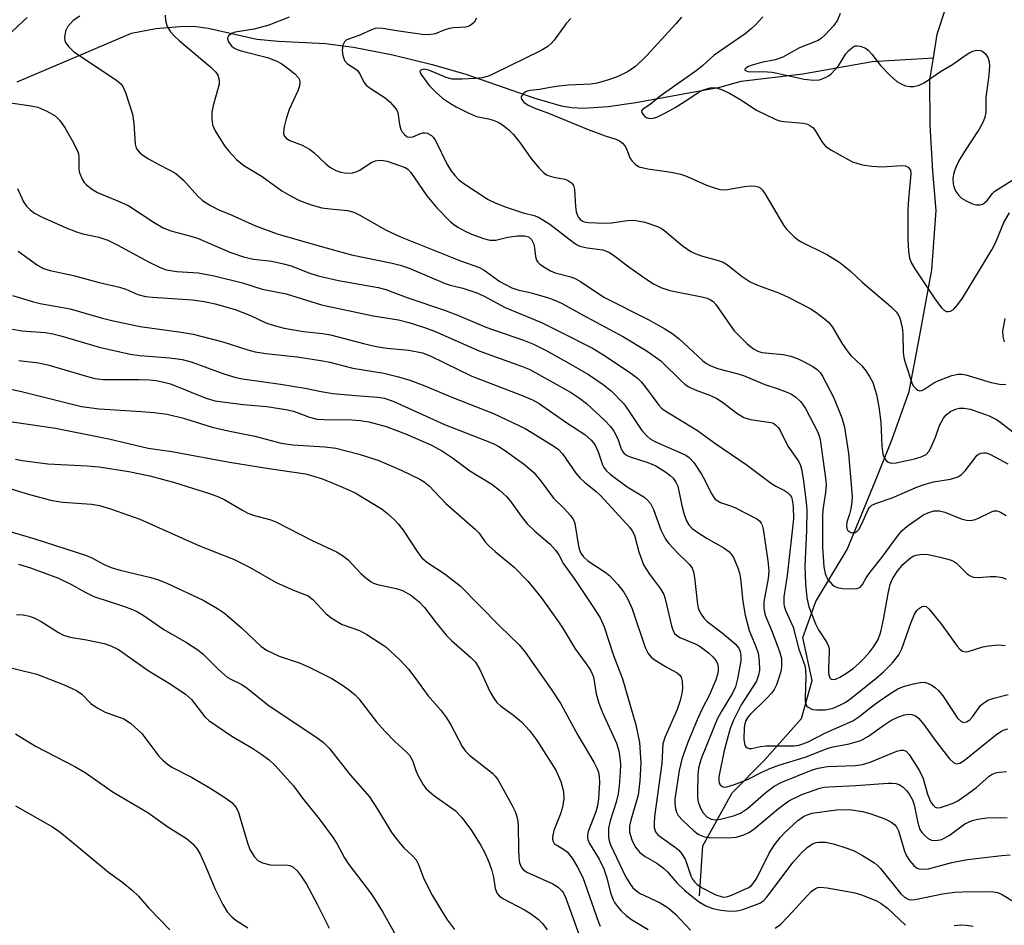
# Model space of a CAD drawing. Units: inches. Extents: x 1159771 to 1165771, y 533460 to 537461.
# Drawn here: x 1160494 to 1160701, y 533570 to 533760 of the extents above; entities that cross this region are included whole.
import ezdxf

# ---------------------------------------------------------------- set-up
doc = ezdxf.new("R2010")
doc.units = ezdxf.units.IN
doc.header["$MEASUREMENT"] = 0
doc.layers.add('HYDRO-Single Line Stream', color=4, linetype='Continuous')
doc.layers.add('Undefined', color=1, linetype='Continuous')

msp = doc.modelspace()

# ---------------------------------------------------------------- linework, layer by layer
at = {"layer": 'HYDRO-Single Line Stream'}
for points in [[(1160685.63, 533752.29), (1160686.44, 533757.31), (1160689.92, 533768)], [(1160493.3, 533747.25), (1160504.97, 533752.21), (1160517.3, 533757.46), (1160522.41, 533758.45), (1160527.48, 533758.91), (1160530.29, 533758.97), (1160533.37, 533758.57), (1160543.62, 533756.22), (1160548.15, 533755.81), (1160558.05, 533755.32), (1160563.88, 533754.55), (1160572.15, 533752.93), (1160580.41, 533750.91), (1160587.49, 533748.89), (1160601.79, 533743.89), (1160607.5, 533742.25), (1160609.76, 533741.91), (1160612.15, 533741.78), (1160617.37, 533742.08), (1160623.19, 533742.94), (1160640.79, 533746.17), (1160645.29, 533747.44), (1160658.21, 533748.96), (1160672.79, 533751.53), (1160685.63, 533752.29)], [(1160636.53, 533576.49), (1160637.21, 533586.96), (1160643.39, 533598.09), (1160650.11, 533604.87), (1160657.96, 533613.69), (1160660.18, 533621.67), (1160658.26, 533630.65), (1160660.96, 533638.21), (1160667.56, 533649.15), (1160673.38, 533663.41), (1160676.96, 533672.29), (1160680.58, 533682.32), (1160682.68, 533693.32), (1160685.28, 533707.84), (1160686.23, 533720.26), (1160685.51, 533728.5), (1160684.92, 533738.21), (1160684.9, 533747.73), (1160685.63, 533752.29)]]:
    msp.add_lwpolyline(points, dxfattribs=at)
at = {"layer": 'Undefined'}
for points, elevation in [([(1160495.39, 533760.76), (1160494.53, 533760.02), (1160490.85, 533756.53)], 320), ([(1160506.43, 533761.09), (1160505.09, 533760.18), (1160503.97, 533758.92), (1160503.45, 533757.94), (1160503.24, 533756.56), (1160503.29, 533756.02), (1160503.46, 533755.51), (1160504.13, 533754.59), (1160505.22, 533753.59), (1160514.15, 533747.64), (1160515.06, 533746.89), (1160515.5, 533746.33), (1160516.07, 533745.07), (1160517.49, 533740.52), (1160517.78, 533738.51), (1160518.08, 533734.17), (1160518.21, 533733.63), (1160518.42, 533733.18), (1160519.02, 533732.38), (1160519.65, 533731.86), (1160520.88, 533731.1), (1160522.92, 533729.97), (1160525.38, 533728.76), (1160526.64, 533728.02), (1160528.29, 533726.57), (1160531.18, 533723.39), (1160532.2, 533722.39), (1160533.87, 533721.3), (1160535.63, 533720.4), (1160538.22, 533719.35), (1160543.35, 533717.08), (1160547.88, 533715.39), (1160556.94, 533712.76), (1160563.51, 533711), (1160572.03, 533709.22), (1160573.72, 533708.8), (1160575.56, 533708.15), (1160583.12, 533704.97), (1160584.19, 533704.63), (1160586.83, 533703.98), (1160589.76, 533702.98), (1160591.31, 533702.32), (1160595.72, 533699.95), (1160603.36, 533696.78), (1160607.6, 533694.7), (1160614.07, 533691.37), (1160616.56, 533689.86), (1160622.12, 533686.13), (1160623.5, 533685.1), (1160624.31, 533684.3), (1160625.21, 533683.2), (1160628.02, 533679.41), (1160628.56, 533678.82), (1160629.11, 533678.35), (1160636.1, 533674.13), (1160639.99, 533671.29), (1160646.33, 533666.96), (1160651.64, 533663.02), (1160652.56, 533662.44), (1160654.38, 533661.52), (1160655.03, 533661.11), (1160655.57, 533660.57), (1160655.84, 533660.1), (1160656.02, 533659.58), (1160656.21, 533658.18), (1160656.28, 533655.61), (1160654.94, 533643.71), (1160654.21, 533639.19), (1160654.23, 533637.78), (1160654.32, 533637.23), (1160654.58, 533636.43), (1160656.17, 533632.81), (1160657.36, 533628.2), (1160658.65, 533624.78), (1160658.82, 533623.86), (1160658.89, 533622.41), (1160658.69, 533618.05), (1160658.72, 533617.22), (1160658.83, 533616.75), (1160659.02, 533616.37), (1160659.34, 533616.04), (1160659.81, 533615.78), (1160660.34, 533615.6), (1160661.19, 533615.47), (1160662.94, 533615.5), (1160664.56, 533615.88), (1160666.12, 533616.52), (1160667.12, 533617.07), (1160668, 533617.68), (1160673.52, 533622.05), (1160675.19, 533623.48), (1160677, 533625.26), (1160678.37, 533627.02), (1160678.99, 533628.32), (1160680.88, 533633.66), (1160681.7, 533635.57), (1160682.16, 533636.32), (1160682.53, 533636.71), (1160683.14, 533637.09), (1160683.57, 533637.23), (1160684.14, 533637.17), (1160684.75, 533636.62), (1160687.37, 533633.32), (1160690.63, 533628.83), (1160691.17, 533628.21), (1160691.74, 533627.81), (1160692.36, 533627.69), (1160692.9, 533627.76), (1160696.03, 533628.71), (1160697.2, 533628.95), (1160699.29, 533629.12), (1160700.71, 533629.01)], 318), ([(1160524.39, 533761.28), (1160524.41, 533760.15), (1160524.8, 533758.92), (1160525.48, 533757.8), (1160526.28, 533756.91), (1160527.39, 533755.89), (1160533.98, 533750.33), (1160534.98, 533749.33), (1160535.43, 533748.65), (1160535.72, 533747.6), (1160535.68, 533746.77), (1160534.42, 533742.3), (1160534.14, 533740.9), (1160534.15, 533739.43), (1160534.32, 533738.27), (1160534.87, 533736.99), (1160536.84, 533733.86), (1160537.73, 533732.71), (1160539.34, 533730.98), (1160540.85, 533729.74), (1160544.73, 533727.38), (1160548.84, 533724.41), (1160550.79, 533723.26), (1160552.55, 533722.35), (1160555.01, 533721.48), (1160557.25, 533720.84), (1160558.98, 533720.61), (1160562.67, 533720.31), (1160563.96, 533719.95), (1160565.39, 533719.23), (1160570.63, 533716.21), (1160573.76, 533714.72), (1160586.38, 533709.74), (1160590.38, 533708.34), (1160591.33, 533707.79), (1160594.64, 533705.38), (1160597.11, 533704.08), (1160598.39, 533703.63), (1160601.23, 533702.98), (1160604.87, 533701.94), (1160605.97, 533701.55), (1160607.58, 533700.81), (1160611.95, 533698.37), (1160620.56, 533693.77), (1160625.34, 533690.87), (1160627.26, 533689.59), (1160628.4, 533688.72), (1160632.81, 533684.42), (1160633.48, 533683.84), (1160634.17, 533683.38), (1160635.62, 533682.67), (1160638.85, 533681.46), (1160640.16, 533680.83), (1160641.38, 533680.05), (1160644.34, 533677.72), (1160645.84, 533676.82), (1160647.25, 533676.44), (1160651.54, 533675.79), (1160652.04, 533675.62), (1160652.59, 533675.26), (1160653.05, 533674.74), (1160653.44, 533674.13), (1160655.11, 533670.84), (1160657.31, 533667.67), (1160657.75, 533666.78), (1160658.04, 533665.74), (1160658.4, 533663.48), (1160658.94, 533659.09), (1160659.08, 533657.42), (1160659.02, 533653.14), (1160658.67, 533645.64), (1160658.8, 533641.95), (1160659.05, 533638.98), (1160659.5, 533637.09), (1160660.89, 533633.52), (1160661.53, 533632.3), (1160663.24, 533629.63), (1160663.59, 533628.86), (1160663.74, 533628.2), (1160663.77, 533627.62), (1160663.59, 533624.32), (1160663.61, 533623.14), (1160663.86, 533622.24), (1160664.15, 533621.94), (1160664.35, 533621.86), (1160665.05, 533621.92), (1160665.96, 533622.32), (1160667.36, 533623.16), (1160668.76, 533624.18), (1160670, 533625.24), (1160671.18, 533626.38), (1160672.3, 533627.64), (1160673.14, 533628.77), (1160674.01, 533630.23), (1160674.61, 533631.89), (1160675.26, 533634.8), (1160676.13, 533639.89), (1160676.59, 533641.81), (1160676.98, 533642.86), (1160678, 533644.56), (1160679.2, 533646), (1160680.84, 533647.39), (1160681.52, 533647.79), (1160682.02, 533647.98), (1160683.13, 533648.13), (1160684.54, 533648.08), (1160687.32, 533647.49), (1160689.13, 533647), (1160689.85, 533646.68), (1160690.5, 533646.26), (1160692.73, 533644.06), (1160693.37, 533643.64), (1160694.06, 533643.35), (1160695.16, 533643.24), (1160697.53, 533643.45), (1160698.71, 533643.46), (1160700.14, 533643.27), (1160700.91, 533642.94)], 316), ([(1160550.43, 533760.86), (1160546.1, 533759.16), (1160543.04, 533758.33), (1160539.08, 533757.69), (1160538.31, 533757.39), (1160537.7, 533756.91), (1160537.48, 533756.51), (1160537.46, 533756.31), (1160537.65, 533755.69), (1160538.22, 533754.89), (1160538.81, 533754.43), (1160539.5, 533754.08), (1160540.35, 533753.78), (1160545.88, 533752.38), (1160547.81, 533751.6), (1160548.85, 533751.05), (1160550.25, 533750.04), (1160551.59, 533748.96), (1160552.33, 533748.15), (1160552.55, 533747.69), (1160552.66, 533747.2), (1160552.58, 533746.43), (1160552.19, 533745.39), (1160550.4, 533741.47), (1160549.78, 533739.51), (1160549.27, 533737.53), (1160549.21, 533736.45), (1160549.38, 533735.98), (1160549.85, 533735.39), (1160550.53, 533734.99), (1160553.16, 533733.97), (1160554.67, 533733.16), (1160555.57, 533732.47), (1160558.08, 533730.1), (1160558.97, 533729.36), (1160560.18, 533728.69), (1160561.22, 533728.33), (1160562.01, 533728.18), (1160562.85, 533728.14), (1160563.68, 533728.19), (1160564.47, 533728.37), (1160565.22, 533728.76), (1160567.59, 533730.38), (1160568.54, 533730.73), (1160569.29, 533730.84), (1160570.12, 533730.8), (1160570.94, 533730.63), (1160574.77, 533729.3), (1160575.28, 533728.97), (1160575.93, 533728.27), (1160579.31, 533723.36), (1160581.39, 533720.85), (1160584.21, 533717.95), (1160584.87, 533717.39), (1160585.83, 533716.77), (1160587.35, 533715.94), (1160588.67, 533715.33), (1160591.18, 533714.4), (1160592.55, 533714.04), (1160593.78, 533714.04), (1160596.28, 533714.65), (1160598.31, 533714.95), (1160599.77, 533714.95), (1160600.67, 533714.73), (1160601.28, 533714.2), (1160601.74, 533713.23), (1160601.91, 533712.38), (1160602.08, 533710.62), (1160602.32, 533709.84), (1160602.63, 533709.41), (1160603.03, 533709.03), (1160604.23, 533708.22), (1160605.26, 533707.64), (1160606.26, 533707.23), (1160609.27, 533706.45), (1160610.33, 533706.06), (1160611.54, 533705.35), (1160616.44, 533702.12), (1160625.77, 533697.4), (1160629.29, 533695.46), (1160630.71, 533694.53), (1160632.29, 533693.34), (1160637.19, 533688.77), (1160637.87, 533688.25), (1160638.79, 533687.72), (1160640.33, 533687.1), (1160644.36, 533686.06), (1160645.75, 533685.62), (1160650.23, 533683.75), (1160652.82, 533682.95), (1160654.76, 533682.23), (1160655.83, 533681.74), (1160656.79, 533681.11), (1160657.84, 533680.13), (1160658.82, 533678.72), (1160661.25, 533674.02), (1160661.67, 533672.96), (1160661.88, 533672.19), (1160662.99, 533664.12), (1160663.12, 533662.71), (1160662.99, 533661.07), (1160662.45, 533657.48), (1160662.36, 533656.1), (1160662.35, 533649.62), (1160662.64, 533645.52), (1160662.9, 533644.11), (1160663.09, 533643.56), (1160663.5, 533642.83), (1160664.39, 533641.77), (1160664.8, 533641.46), (1160665.48, 533641.16), (1160666.54, 533640.98), (1160668.78, 533640.88), (1160669.62, 533640.94), (1160670.28, 533641.23), (1160670.73, 533641.77), (1160671.53, 533643.19), (1160672.35, 533644.38), (1160674.82, 533647.48), (1160678.11, 533651.95), (1160679.02, 533653.08), (1160680.1, 533654.02), (1160682.23, 533655.54), (1160683.44, 533656.33), (1160684.46, 533656.85), (1160685.72, 533657.25), (1160686.94, 533657.27), (1160688.01, 533656.97), (1160691.47, 533655.58), (1160692.55, 533655.31), (1160693.36, 533655.25), (1160694.16, 533655.38), (1160694.95, 533655.67), (1160697.95, 533657.1), (1160698.42, 533657.24), (1160699.02, 533657.24), (1160699.74, 533656.99), (1160700.88, 533656.29)], 314), ([(1160589.75, 533760.64), (1160589.25, 533759.75), (1160588.42, 533759.08), (1160587.94, 533758.86), (1160587.41, 533758.74), (1160584.88, 533758.6), (1160584.09, 533758.48), (1160583.09, 533758.2), (1160581.04, 533757.34), (1160579.71, 533757.14), (1160578.3, 533757.22), (1160573.42, 533757.88), (1160570.05, 533758.49), (1160568.65, 533758.52), (1160567.66, 533758.19), (1160565.21, 533757.04), (1160562.83, 533756.24), (1160562.37, 533755.99), (1160562, 533755.66), (1160561.69, 533754.97), (1160561.55, 533753.88), (1160561.66, 533752.77), (1160562.03, 533751.75), (1160562.67, 533751.04), (1160564.21, 533750.1), (1160564.72, 533749.68), (1160565.31, 533748.83), (1160566.08, 533747.21), (1160566.53, 533746.6), (1160567.4, 533745.92), (1160570.55, 533743.92), (1160571.58, 533742.98), (1160572.53, 533741.96), (1160572.99, 533741.3), (1160573.21, 533740.81), (1160573.59, 533738.31), (1160573.85, 533737.31), (1160574.08, 533736.84), (1160574.59, 533736.22), (1160575.2, 533735.77), (1160575.65, 533735.66), (1160576.38, 533735.76), (1160577.97, 533736.46), (1160578.45, 533736.58), (1160578.93, 533736.59), (1160579.4, 533736.48), (1160580.25, 533736.04), (1160580.66, 533735.65), (1160581.15, 533734.96), (1160583.58, 533729.93), (1160584.39, 533728.59), (1160585.17, 533727.59), (1160585.97, 533726.79), (1160586.87, 533726.08), (1160592.15, 533722.58), (1160593.8, 533721.8), (1160595.98, 533721.01), (1160599.55, 533719.8), (1160601.83, 533719.26), (1160602.76, 533718.87), (1160605.13, 533717.44), (1160610, 533713.66), (1160610.72, 533713.17), (1160611.44, 533712.81), (1160612.95, 533712.43), (1160616.27, 533712), (1160617.52, 533711.55), (1160618.48, 533710.94), (1160621.67, 533708.47), (1160625.24, 533705.94), (1160626.91, 533704.88), (1160628.39, 533704.12), (1160630.29, 533703.47), (1160637, 533702.15), (1160638.11, 533701.86), (1160638.85, 533701.55), (1160639.43, 533701.15), (1160639.99, 533700.54), (1160642.95, 533696.22), (1160643.84, 533695.06), (1160646.53, 533692.31), (1160647.84, 533691.24), (1160648.81, 533690.75), (1160649.63, 533690.51), (1160654.13, 533690.04), (1160655.71, 533689.68), (1160657.22, 533689.14), (1160658.53, 533688.52), (1160660.33, 533687.57), (1160661.22, 533686.94), (1160661.87, 533686.25), (1160662.34, 533685.53), (1160664.63, 533681.11), (1160666.4, 533676.77), (1160666.97, 533674.8), (1160667.83, 533669.32), (1160668.55, 533660.24), (1160668.5, 533659.12), (1160668.28, 533657.71), (1160668.01, 533656.59), (1160667.46, 533654.86), (1160667.38, 533654.07), (1160667.47, 533653.57), (1160667.68, 533653.14), (1160668.27, 533652.74), (1160668.73, 533652.64), (1160669.19, 533652.72), (1160669.6, 533652.97), (1160669.95, 533653.34), (1160670.64, 533654.53), (1160671.93, 533657.57), (1160672.21, 533657.98), (1160672.71, 533658.42), (1160673.72, 533658.88), (1160677.01, 533659.98), (1160682.32, 533662.3), (1160683.67, 533662.81), (1160685.63, 533663.32), (1160689.2, 533663.9), (1160690.77, 533664.41), (1160691.47, 533664.83), (1160692.27, 533665.64), (1160694.82, 533668.95), (1160695.22, 533669.23), (1160695.68, 533669.39), (1160696.18, 533669.45), (1160696.68, 533669.4), (1160697.64, 533669.05), (1160701.25, 533667.14)], 312), ([(1160609.52, 533760.58), (1160608.58, 533759.51), (1160606.04, 533756.03), (1160605.48, 533755.41), (1160604.7, 533754.72), (1160603.29, 533753.84), (1160593.31, 533748.96), (1160592.23, 533748.5), (1160590.89, 533748.13), (1160589.49, 533747.96), (1160586.62, 533747.81), (1160584.63, 533747.83), (1160583.33, 533748.17), (1160579.73, 533749.7), (1160578.68, 533749.91), (1160578.08, 533749.81), (1160577.83, 533749.5), (1160577.88, 533749.17), (1160578.09, 533748.79), (1160579.76, 533746.53), (1160581.26, 533745.04), (1160582.61, 533743.88), (1160584.25, 533742.74), (1160585.48, 533742.01), (1160587.83, 533740.81), (1160589.72, 533740.03), (1160592.24, 533739.51), (1160593.22, 533739.23), (1160594.24, 533738.79), (1160595.21, 533738.25), (1160596.52, 533737.21), (1160597.48, 533736.21), (1160599.01, 533734.26), (1160601.11, 533731.24), (1160602.78, 533729.26), (1160603.77, 533728.25), (1160604.45, 533727.79), (1160605.21, 533727.49), (1160606.29, 533727.21), (1160608.35, 533726.83), (1160609.04, 533726.53), (1160609.64, 533726.1), (1160610.07, 533725.49), (1160610.28, 533724.69), (1160610.48, 533721.15), (1160610.66, 533720.01), (1160610.93, 533719.23), (1160611.19, 533718.77), (1160611.51, 533718.39), (1160611.9, 533718.12), (1160612.33, 533717.91), (1160613.15, 533717.74), (1160616.63, 533717.61), (1160618.06, 533717.72), (1160621.44, 533718.19), (1160622.84, 533718.23), (1160625.03, 533717.83), (1160627.75, 533716.92), (1160628.55, 533716.52), (1160629.29, 533716.02), (1160632.9, 533712.96), (1160634.71, 533711.68), (1160635.79, 533711.18), (1160637.19, 533710.67), (1160640.23, 533709.89), (1160641.49, 533709.42), (1160642.41, 533708.87), (1160645.26, 533706.6), (1160647.18, 533705.32), (1160648.73, 533704.62), (1160653.32, 533702.95), (1160655.15, 533702.12), (1160659.79, 533699.74), (1160660.98, 533698.95), (1160662.8, 533697.58), (1160663.62, 533696.82), (1160664.46, 533695.79), (1160666.38, 533692.46), (1160667.64, 533690.62), (1160668.39, 533689.76), (1160670.56, 533687.74), (1160671.33, 533686.87), (1160672.24, 533685.46), (1160672.89, 533684.21), (1160673.72, 533681.67), (1160674.21, 533679.06), (1160674.58, 533675.83), (1160674.8, 533670.85), (1160675.01, 533669.17), (1160675.29, 533668.42), (1160675.74, 533667.79), (1160676.12, 533667.5), (1160676.78, 533667.28), (1160677.81, 533667.3), (1160681.68, 533668.15), (1160683.08, 533668.59), (1160684.09, 533669.11), (1160684.64, 533669.69), (1160685.17, 533670.64), (1160686.05, 533672.72), (1160686.89, 533675.17), (1160687.75, 533676.73), (1160688.32, 533677.4), (1160689.25, 533678.09), (1160690.29, 533678.58), (1160691.11, 533678.81), (1160692.07, 533678.82), (1160693.36, 533678.56), (1160695.8, 533677.78), (1160697.36, 533677.16), (1160698.86, 533676.41), (1160699.81, 533675.8), (1160704.63, 533672.03)], 310), ([(1160632.73, 533760.85), (1160631.55, 533759.42), (1160625.49, 533752.77), (1160624.46, 533751.74), (1160622.96, 533750.4), (1160621.57, 533749.43), (1160619.27, 533748.35), (1160617.42, 533747.67), (1160615.08, 533747.01), (1160613.69, 533746.81), (1160609.02, 533746.55), (1160607.02, 533746.36), (1160605.6, 533746.16), (1160602.95, 533745.64), (1160601.06, 533745.45), (1160600.39, 533745.31), (1160599.97, 533745.11), (1160599.54, 533744.79), (1160599.12, 533744.22), (1160599.08, 533744.01), (1160599.19, 533743.61), (1160599.65, 533743.04), (1160600.6, 533742.4), (1160601.95, 533741.78), (1160604.85, 533740.72), (1160613.13, 533737.26), (1160616.7, 533735.93), (1160619, 533735.22), (1160619.75, 533734.87), (1160620.37, 533734.41), (1160620.84, 533733.86), (1160621.18, 533733.23), (1160621.94, 533731.33), (1160622.38, 533730.6), (1160623.19, 533729.83), (1160623.9, 533729.47), (1160625.72, 533729), (1160630.58, 533728.31), (1160632.61, 533727.89), (1160633.97, 533727.4), (1160638.03, 533725.6), (1160639.69, 533725), (1160640.82, 533724.71), (1160641.58, 533724.64), (1160642.43, 533724.68), (1160645.98, 533725.31), (1160647.17, 533725.44), (1160648.31, 533725.37), (1160648.84, 533725.23), (1160649.25, 533725.03), (1160649.78, 533724.53), (1160650.26, 533723.83), (1160654.14, 533717.2), (1160654.89, 533716.29), (1160656.34, 533714.82), (1160657.02, 533714.26), (1160657.76, 533713.8), (1160663.39, 533710.97), (1160666, 533709.38), (1160668.18, 533707.59), (1160670.66, 533705.23), (1160676.71, 533700.1), (1160677.82, 533699.01), (1160678.24, 533698.42), (1160678.58, 533697.69), (1160679.11, 533695.77), (1160679.22, 533694.38), (1160679.26, 533690.54), (1160679.42, 533689.45), (1160679.7, 533688.36), (1160681.18, 533683.91), (1160681.46, 533683.44), (1160681.99, 533682.85), (1160682.38, 533682.57), (1160682.8, 533682.43), (1160683.2, 533682.5), (1160683.62, 533682.71), (1160685.75, 533684.12), (1160686.79, 533684.63), (1160689.47, 533685.63), (1160690.82, 533685.94), (1160691.63, 533685.93), (1160692.46, 533685.77), (1160697.78, 533684.22), (1160699.51, 533683.85), (1160700.34, 533683.78), (1160700.86, 533683.86)], 308), ([(1160649.81, 533760.9), (1160648.28, 533759.27), (1160647.28, 533758.3), (1160646.12, 533757.35), (1160639.64, 533752.87), (1160637.26, 533750.71), (1160635.84, 533749.56), (1160628.29, 533744.29), (1160626.17, 533742.54), (1160624.56, 533741.49), (1160624.37, 533741.22), (1160624.41, 533740.86), (1160624.64, 533740.46), (1160624.99, 533740.09), (1160625.42, 533739.79), (1160626.08, 533739.59), (1160626.8, 533739.63), (1160627.59, 533739.89), (1160629.41, 533740.75), (1160631.4, 533741.87), (1160633.34, 533743.06), (1160636.18, 533744.99), (1160637.17, 533745.56), (1160638.74, 533746.03), (1160639.54, 533746.1), (1160640.08, 533746.03), (1160641.15, 533745.7), (1160642.8, 533744.91), (1160645.19, 533743.51), (1160648.51, 533741.31), (1160652.57, 533739.4), (1160653.41, 533739.1), (1160654.27, 533738.92), (1160658.38, 533738.58), (1160659.19, 533738.38), (1160659.69, 533738.15), (1160660.29, 533737.67), (1160660.81, 533737.07), (1160662.29, 533734.64), (1160663, 533733.79), (1160664.13, 533733.04), (1160667.57, 533731.03), (1160668.62, 533730.5), (1160670.7, 533729.84), (1160672.73, 533729.55), (1160674.8, 533729.46), (1160678.99, 533729.71), (1160679.72, 533729.63), (1160680.34, 533729.36), (1160680.8, 533728.77), (1160680.91, 533727.98), (1160680.4, 533722.67), (1160680.29, 533720.49), (1160680.26, 533714.12), (1160680.4, 533711.74), (1160680.61, 533710.28), (1160681.02, 533709.24), (1160681.72, 533708.02), (1160685.76, 533701.97), (1160687.36, 533699.84), (1160687.96, 533699.29), (1160688.39, 533699.11), (1160688.82, 533699.08), (1160689.25, 533699.16), (1160689.87, 533699.52), (1160690.78, 533700.52), (1160691.75, 533701.91), (1160697.93, 533712.04), (1160698.64, 533713.52), (1160700.39, 533717.78), (1160701.58, 533719.8)], 306), ([(1160666.08, 533761.6), (1160665.53, 533760.24), (1160664.72, 533759.08), (1160663, 533757.18), (1160662.17, 533756.42), (1160661.47, 533755.97), (1160657.55, 533754.43), (1160654.03, 533752.43), (1160652.44, 533751.87), (1160649.57, 533751.36), (1160647.56, 533750.8), (1160646.8, 533750.5), (1160646.24, 533750.17), (1160646.05, 533749.94), (1160646.08, 533749.73), (1160646.49, 533749.51), (1160647.06, 533749.41), (1160649.82, 533749.47), (1160651.77, 533749.3), (1160652.84, 533749.12), (1160658.53, 533747.82), (1160660.56, 533747.62), (1160661.69, 533747.71), (1160663.01, 533748.17), (1160663.74, 533748.58), (1160664.18, 533748.93), (1160665.73, 533750.64), (1160667.27, 533753.13), (1160667.78, 533753.76), (1160668.78, 533754.61), (1160669.22, 533754.81), (1160669.72, 533754.84), (1160670.25, 533754.76), (1160671.03, 533754.5), (1160671.51, 533754.24), (1160671.94, 533753.89), (1160672.7, 533753.05), (1160674.56, 533750.7), (1160676.63, 533748.54), (1160677.98, 533747.36), (1160679, 533746.76), (1160679.81, 533746.44), (1160680.68, 533746.28), (1160681.55, 533746.28), (1160682.65, 533746.57), (1160683.68, 533747.09), (1160687.11, 533749.42), (1160689.64, 533750.95), (1160692.07, 533752.69), (1160693.1, 533753.3), (1160693.9, 533753.68), (1160694.72, 533753.9), (1160695.52, 533753.84), (1160696, 533753.64), (1160696.57, 533753.13), (1160697.12, 533752.23), (1160697.33, 533751.46), (1160697.39, 533750.64), (1160697.3, 533748.66), (1160696.64, 533743.96), (1160696.61, 533740.85), (1160696.46, 533739.85), (1160696.08, 533738.85), (1160695.27, 533737.36), (1160692.13, 533732.68), (1160690.95, 533730.69), (1160690.46, 533729.67), (1160690.06, 533728.61), (1160689.83, 533727.8), (1160689.72, 533726.97), (1160689.81, 533725.85), (1160690.01, 533725.03), (1160690.34, 533724.29), (1160690.96, 533723.44), (1160691.55, 533722.88), (1160692.53, 533722.28), (1160693.84, 533721.68), (1160694.65, 533721.47), (1160695.46, 533721.48), (1160695.94, 533721.62), (1160696.36, 533721.86), (1160696.92, 533722.35), (1160698.06, 533723.87), (1160698.55, 533724.35), (1160704.56, 533728.14)], 304), ([(1160491.41, 533742.91), (1160496.23, 533742.27), (1160497.63, 533741.96), (1160499.5, 533741.14), (1160501.27, 533740.13), (1160502.23, 533739.16), (1160503.35, 533737.58), (1160504.84, 533734.99), (1160505.91, 533732.93), (1160506.19, 533732.14), (1160506.27, 533731.59), (1160506.22, 533729.23), (1160506.33, 533728.39), (1160506.96, 533726.85), (1160507.4, 533726.15), (1160507.76, 533725.72), (1160508.89, 533724.82), (1160510.14, 533724.06), (1160514.74, 533722.2), (1160516.77, 533721.24), (1160522.03, 533717.76), (1160523.98, 533716.63), (1160525.55, 533715.99), (1160529.74, 533714.91), (1160531.19, 533714.47), (1160537.95, 533711.53), (1160540.8, 533710.53), (1160542.93, 533710.08), (1160546.75, 533709.62), (1160549.23, 533709.12), (1160550.85, 533708.69), (1160554.56, 533707.17), (1160556.48, 533706.6), (1160560.77, 533705.59), (1160569.09, 533704.1), (1160570.68, 533703.71), (1160575.34, 533701.94), (1160583.04, 533699.38), (1160585.98, 533698.25), (1160591.71, 533695.79), (1160599.58, 533693.05), (1160601.67, 533692.22), (1160604.23, 533690.97), (1160608.62, 533688.54), (1160613.24, 533685.83), (1160616.31, 533683.75), (1160618.04, 533682.34), (1160620.62, 533679.72), (1160621.65, 533678.3), (1160624.41, 533674.12), (1160625.53, 533672.89), (1160626.2, 533672.39), (1160627.17, 533671.82), (1160632.88, 533669.32), (1160633.67, 533668.93), (1160634.36, 533668.48), (1160635.31, 533667.43), (1160636.95, 533664.98), (1160637.65, 533663.72), (1160638.97, 533660.93), (1160639.78, 533659.76), (1160640.21, 533659.4), (1160640.94, 533658.99), (1160643.25, 533658.25), (1160644.07, 533657.92), (1160648.55, 533655.61), (1160649.21, 533655.08), (1160649.48, 533654.7), (1160649.7, 533654.23), (1160649.91, 533653.41), (1160650.89, 533646.74), (1160651.08, 533644.69), (1160650.96, 533643.05), (1160650.04, 533638.13), (1160650.01, 533636.73), (1160650.34, 533635.37), (1160651.82, 533631.89), (1160653.36, 533627.75), (1160653.72, 533626.29), (1160653.78, 533624.67), (1160653.66, 533623.84), (1160653.27, 533622.43), (1160652.71, 533620.77), (1160652.23, 533619.73), (1160651.72, 533619.05), (1160650.54, 533617.78), (1160647.14, 533614.55), (1160646.65, 533613.94), (1160646.29, 533613.27), (1160646.06, 533612.59), (1160645.92, 533611.8), (1160645.82, 533609.24), (1160646.03, 533608.1), (1160646.23, 533607.76), (1160646.53, 533607.5), (1160646.93, 533607.36), (1160647.42, 533607.36), (1160649.36, 533607.82), (1160650.52, 533607.96), (1160656.43, 533607.92), (1160657.36, 533608.07), (1160658.23, 533608.33), (1160659.31, 533608.81), (1160662.97, 533610.65), (1160668.71, 533613.19), (1160669.95, 533614.02), (1160672.35, 533615.93), (1160674.02, 533617.15), (1160676.69, 533619.01), (1160678.17, 533619.89), (1160679.39, 533620.38), (1160681.48, 533620.96), (1160682.85, 533621.25), (1160683.66, 533621.28), (1160684.42, 533621.06), (1160685.16, 533620.71), (1160686.1, 533620.12), (1160686.73, 533619.57), (1160687.61, 533618.41), (1160690.68, 533613.78), (1160691.38, 533613.09), (1160691.93, 533612.87), (1160692.59, 533612.96), (1160693.27, 533613.39), (1160693.84, 533614.03), (1160695.51, 533616.39), (1160696.13, 533616.93), (1160697.09, 533617.5), (1160698.35, 533617.98), (1160701.32, 533618.73)], 320), ([(1160493.37, 533724.92), (1160494.64, 533722.13), (1160495.26, 533721.22), (1160496.05, 533720.44), (1160496.91, 533719.74), (1160498.44, 533718.92), (1160503.56, 533716.64), (1160505.74, 533715.8), (1160507.12, 533715.4), (1160510.44, 533714.69), (1160512.31, 533714.04), (1160514.29, 533713.08), (1160521.01, 533709.43), (1160523.29, 533708.33), (1160524.6, 533707.85), (1160526.84, 533707.45), (1160531.33, 533707.23), (1160534.67, 533706.6), (1160540.63, 533705.07), (1160544.73, 533703.75), (1160549.8, 533702.78), (1160557.21, 533700.45), (1160568.05, 533698.2), (1160573.34, 533697.37), (1160575.52, 533696.8), (1160578.84, 533695.7), (1160580.9, 533694.94), (1160590.4, 533690.79), (1160599.15, 533687.64), (1160600.89, 533686.91), (1160609.44, 533682.13), (1160611.37, 533680.91), (1160612.83, 533679.8), (1160616.67, 533676.2), (1160617.87, 533674.93), (1160618.53, 533673.96), (1160619.1, 533672.93), (1160619.47, 533672.13), (1160620.08, 533670.3), (1160620.43, 533669.67), (1160620.75, 533669.32), (1160621.35, 533668.89), (1160622.01, 533668.57), (1160625.66, 533667.39), (1160627.34, 533666.68), (1160628.52, 533666.03), (1160629.48, 533665.39), (1160630.4, 533664.7), (1160631.01, 533664.12), (1160631.6, 533663.28), (1160631.97, 533662.4), (1160632.84, 533658.39), (1160633.35, 533656.5), (1160633.8, 533655.19), (1160634.31, 533654.31), (1160635.01, 533653.54), (1160636.17, 533652.69), (1160638.13, 533651.45), (1160641.61, 533649.52), (1160642.69, 533648.74), (1160643.21, 533648.19), (1160643.66, 533647.49), (1160644.59, 533645.29), (1160644.94, 533644.17), (1160645.14, 533643.08), (1160645.64, 533638.22), (1160646.14, 533635.35), (1160646.95, 533632.15), (1160648.34, 533628.81), (1160648.82, 533627.42), (1160649.08, 533625.75), (1160649.12, 533623.77), (1160648.94, 533622.74), (1160648.48, 533621.54), (1160645.3, 533616.57), (1160643.66, 533613.32), (1160642.98, 533611.6), (1160641.74, 533606.95), (1160640.6, 533601.41), (1160640.57, 533600.57), (1160640.67, 533600.11), (1160640.87, 533599.73), (1160641.32, 533599.38), (1160641.74, 533599.29), (1160642.25, 533599.33), (1160643.88, 533599.8), (1160646.6, 533600.9), (1160649.76, 533602.5), (1160651.53, 533603.28), (1160653.18, 533603.87), (1160658.69, 533605.57), (1160663.55, 533607.43), (1160664.59, 533607.71), (1160667.96, 533608.33), (1160670.38, 533609.04), (1160672, 533609.94), (1160675.24, 533612.3), (1160676.73, 533613.24), (1160678.28, 533614.04), (1160679.57, 533614.45), (1160680.36, 533614.56), (1160681.14, 533614.52), (1160681.9, 533614.23), (1160682.54, 533613.73), (1160683.61, 533612.43), (1160686.11, 533608.89), (1160689.01, 533605.25), (1160689.9, 533604.39), (1160690.49, 533604.15), (1160691.15, 533604.31), (1160692.06, 533604.89), (1160698.65, 533610.18), (1160699.78, 533610.96), (1160700.49, 533611.3), (1160701.26, 533611.51)], 322), ([(1160493.53, 533711.73), (1160497.57, 533708.84), (1160498.84, 533708.13), (1160500.24, 533707.67), (1160505.12, 533706.61), (1160510.52, 533705.19), (1160514.81, 533704.18), (1160516.09, 533703.75), (1160518.64, 533702.68), (1160520.24, 533702.24), (1160521.69, 533702.06), (1160530.11, 533701.55), (1160532.59, 533701.15), (1160534.84, 533700.66), (1160539.1, 533699.49), (1160542.29, 533698.25), (1160545.51, 533696.7), (1160547.24, 533696.14), (1160549.32, 533695.62), (1160553.42, 533694.89), (1160557.4, 533694.45), (1160559.08, 533694.19), (1160566.31, 533692.28), (1160568.67, 533691.75), (1160570.94, 533691.41), (1160575.55, 533690.98), (1160578.38, 533690.4), (1160579.97, 533689.77), (1160588.74, 533685.51), (1160598.94, 533681.62), (1160601.45, 533680.58), (1160602.86, 533679.75), (1160608.72, 533675.74), (1160612.48, 533673.29), (1160613.81, 533672.1), (1160614.53, 533671.19), (1160615.27, 533669.65), (1160616.2, 533666.89), (1160616.46, 533666.38), (1160616.97, 533665.71), (1160617.8, 533664.96), (1160621.33, 533662.32), (1160624.88, 533660.17), (1160625.7, 533659.42), (1160626.23, 533658.78), (1160626.86, 533657.54), (1160628.41, 533653.25), (1160629.39, 533651.33), (1160630.12, 533650.41), (1160631.92, 533648.45), (1160634.47, 533646.02), (1160635.02, 533645.2), (1160635.29, 533644.43), (1160635.5, 533643.29), (1160636.08, 533637.63), (1160636.33, 533636.64), (1160636.85, 533635.59), (1160637.51, 533634.63), (1160638.11, 533634.02), (1160641.32, 533631.66), (1160644.03, 533629.33), (1160644.76, 533628.46), (1160645.1, 533627.73), (1160645.24, 533626.92), (1160645.2, 533625.77), (1160644.54, 533622), (1160644.12, 533620.34), (1160643.48, 533619), (1160641.05, 533615.07), (1160640.22, 533613.54), (1160636.96, 533605.43), (1160636.57, 533604.32), (1160636.33, 533603.25), (1160636.19, 533601.85), (1160636.11, 533598.27), (1160636.12, 533597.08), (1160636.22, 533596.21), (1160636.71, 533594.85), (1160637.29, 533593.85), (1160638.05, 533593.07), (1160638.95, 533592.52), (1160639.89, 533592.41), (1160640.97, 533592.57), (1160643.68, 533593.27), (1160645.17, 533593.84), (1160646.58, 533594.77), (1160650.5, 533598.23), (1160652.21, 533599.48), (1160653.83, 533600.29), (1160660.06, 533602.84), (1160661.45, 533603.28), (1160663.42, 533603.58), (1160669.19, 533603.82), (1160670.76, 533604.03), (1160672.33, 533604.51), (1160677.98, 533606.83), (1160678.81, 533607.02), (1160679.28, 533607.01), (1160679.9, 533606.79), (1160680.57, 533606.15), (1160682.73, 533602.72), (1160683.5, 533601.08), (1160684.39, 533597.78), (1160684.78, 533596.72), (1160685.18, 533596.01), (1160685.64, 533595.39), (1160685.99, 533595.09), (1160686.41, 533594.94), (1160687.14, 533595.01), (1160688.19, 533595.32), (1160689.79, 533595.93), (1160690.77, 533596.43), (1160692.16, 533597.36), (1160694.68, 533599.23), (1160697.33, 533601.55), (1160697.99, 533601.97), (1160698.69, 533602.25), (1160699.53, 533602.42), (1160700.97, 533602.57)], 324), ([(1160492.34, 533702.47), (1160496.72, 533701.08), (1160498.16, 533700.76), (1160504.42, 533699.64), (1160510.94, 533697.73), (1160513.21, 533697.17), (1160519.15, 533695.97), (1160527.75, 533694.75), (1160530.28, 533694.3), (1160536.45, 533692.72), (1160541.7, 533691.03), (1160543.26, 533690.63), (1160545.51, 533690.3), (1160552.07, 533689.57), (1160557.49, 533688.75), (1160558.97, 533688.44), (1160563.75, 533687.2), (1160570.3, 533686.15), (1160573.36, 533685.39), (1160575.76, 533684.65), (1160578.85, 533683.52), (1160584.56, 533681.14), (1160593.29, 533677.67), (1160599.91, 533674.53), (1160605.74, 533670.97), (1160606.94, 533670.1), (1160607.81, 533669.25), (1160610.61, 533665.16), (1160611.48, 533664.1), (1160612.32, 533663.31), (1160614.87, 533661.28), (1160615.76, 533660.49), (1160621.83, 533653.82), (1160622.43, 533653.07), (1160622.86, 533652.12), (1160623.81, 533648.62), (1160624.8, 533645.93), (1160626.01, 533643.95), (1160628.34, 533640.91), (1160629.03, 533639.73), (1160629.33, 533638.79), (1160630.64, 533633.12), (1160630.91, 533632.28), (1160631.32, 533631.54), (1160631.7, 533631.14), (1160632.4, 533630.67), (1160635.64, 533629.33), (1160636.43, 533628.93), (1160637.26, 533628.39), (1160638.44, 533627.46), (1160639.33, 533626.65), (1160640, 533625.79), (1160640.33, 533625.12), (1160640.47, 533624.49), (1160640.46, 533623.68), (1160640.32, 533622.88), (1160639.96, 533621.8), (1160638.63, 533618.64), (1160637.04, 533615.54), (1160636.05, 533613.42), (1160634.02, 533608.48), (1160632.81, 533605.17), (1160632.25, 533602.79), (1160631.38, 533596.72), (1160631.35, 533595.85), (1160631.48, 533594.79), (1160631.69, 533594.02), (1160632.06, 533593.32), (1160633.01, 533592.28), (1160635.36, 533590.13), (1160636.26, 533589.44), (1160636.9, 533589.1), (1160637.6, 533588.87), (1160638.64, 533588.72), (1160642.64, 533588.63), (1160644.22, 533588.78), (1160645.85, 533589.25), (1160646.89, 533589.73), (1160647.86, 533590.38), (1160653.11, 533594.82), (1160655.26, 533596.4), (1160657.99, 533597.73), (1160661.8, 533599.06), (1160662.61, 533599.24), (1160663.7, 533599.36), (1160669.36, 533599.59), (1160676.13, 533600.11), (1160676.99, 533600.13), (1160677.76, 533600.04), (1160678.44, 533599.82), (1160679.29, 533599.26), (1160680.03, 533598.53), (1160680.68, 533597.61), (1160681.22, 533596.62), (1160681.61, 533595.53), (1160682.35, 533591.76), (1160682.82, 533590.39), (1160683.29, 533589.67), (1160683.89, 533589.05), (1160684.55, 533588.5), (1160685.26, 533588.13), (1160685.78, 533588.06), (1160686.59, 533588.12), (1160687.4, 533588.32), (1160687.92, 533588.55), (1160688.91, 533589.16), (1160692.26, 533591.55), (1160693.78, 533592.3), (1160694.87, 533592.57), (1160696.82, 533592.85), (1160699.69, 533592.93), (1160701.11, 533592.8)], 326), ([(1160700.58, 533692.73), (1160700.27, 533693.82), (1160700.21, 533694.99), (1160700.67, 533697.61)], 308), ([(1160491.24, 533695.6), (1160494.25, 533695.03), (1160499.18, 533694.65), (1160500.77, 533694.43), (1160502.47, 533693.99), (1160510.5, 533691.57), (1160517.05, 533690.1), (1160519.04, 533689.86), (1160525.37, 533689.37), (1160527.97, 533689.01), (1160529.86, 533688.49), (1160536.7, 533686.01), (1160539.19, 533685.26), (1160540.6, 533684.94), (1160548.58, 533683.86), (1160553.77, 533682.97), (1160557.13, 533682.27), (1160559.6, 533681.88), (1160564.3, 533681.44), (1160568.98, 533681.12), (1160570.4, 533680.9), (1160572.35, 533680.2), (1160582.98, 533675.4), (1160593.21, 533671.4), (1160594.42, 533670.78), (1160595.59, 533670), (1160599.77, 533666.98), (1160601.81, 533665.25), (1160603.33, 533663.41), (1160605.88, 533659.88), (1160608.12, 533657.77), (1160609.43, 533656.27), (1160610.07, 533655.35), (1160610.37, 533654.58), (1160611.14, 533649.81), (1160611.34, 533649.06), (1160611.64, 533648.39), (1160612.19, 533647.6), (1160613.12, 533646.74), (1160616.76, 533644.41), (1160617.66, 533643.71), (1160619.42, 533641.77), (1160620.68, 533640.17), (1160621.5, 533638.71), (1160622.43, 533636.66), (1160625.14, 533628.58), (1160625.76, 533627.29), (1160626.4, 533626.58), (1160627.2, 533625.94), (1160629.38, 533624.57), (1160631.82, 533623.24), (1160632.41, 533622.76), (1160632.69, 533622.33), (1160632.89, 533621.53), (1160632.94, 533620.07), (1160632.83, 533618.9), (1160632.51, 533617.48), (1160631.85, 533615.55), (1160629.25, 533609.68), (1160628.84, 533608.34), (1160628.61, 533604.26), (1160627.12, 533593.11), (1160626.99, 533591.66), (1160627, 533590.82), (1160627.3, 533589.9), (1160627.74, 533589.34), (1160628.56, 533588.69), (1160631.52, 533586.64), (1160632.18, 533586.05), (1160632.75, 533585.36), (1160633.52, 533584.15), (1160633.89, 533583.21), (1160634.7, 533580.69), (1160635.06, 533579.95), (1160635.48, 533579.37), (1160636.05, 533578.83), (1160636.97, 533578.2), (1160639.99, 533576.69), (1160641.26, 533576.26), (1160641.77, 533576.22), (1160642.51, 533576.35), (1160643.62, 533576.75), (1160646.07, 533577.84), (1160646.86, 533578.25), (1160647.45, 533578.67), (1160647.97, 533579.25), (1160648.54, 533580.14), (1160651.16, 533585.41), (1160652.27, 533587.14), (1160653.55, 533588.76), (1160654.54, 533589.85), (1160657.16, 533592.25), (1160658.34, 533593.11), (1160659.13, 533593.49), (1160660.21, 533593.8), (1160662.68, 533594.19), (1160665.32, 533594.49), (1160667.93, 533594.55), (1160670.83, 533594.15), (1160672.5, 533593.69), (1160675.47, 533592.6), (1160676.71, 533591.99), (1160677.57, 533591.36), (1160677.98, 533590.8), (1160678.3, 533590.09), (1160679.54, 533585.85), (1160679.97, 533584.83), (1160680.6, 533583.91), (1160681.5, 533582.86), (1160682.11, 533582.36), (1160682.58, 533582.15), (1160683.39, 533582.05), (1160684.57, 533582.16), (1160689.53, 533583.45), (1160692.81, 533584.08), (1160699.99, 533584.94), (1160701.73, 533585.06)], 328), ([(1160493.64, 533688.78), (1160497.79, 533688.28), (1160499.75, 533687.91), (1160508.06, 533685.42), (1160509.58, 533685.05), (1160511.34, 533684.84), (1160518.86, 533684.83), (1160521.07, 533684.73), (1160522.45, 533684.58), (1160524.11, 533684.25), (1160525.48, 533683.88), (1160532.75, 533680.95), (1160534.78, 533680.32), (1160540.73, 533679.6), (1160545.69, 533679.15), (1160549.68, 533678.55), (1160551.28, 533678.18), (1160554.66, 533676.88), (1160556.26, 533676.5), (1160557.65, 533676.39), (1160563.57, 533676.38), (1160565.36, 533676.24), (1160567.11, 533675.95), (1160570.76, 533674.95), (1160574.82, 533673.42), (1160580.15, 533671.09), (1160582.58, 533669.79), (1160584.67, 533668.36), (1160588.31, 533665.68), (1160592.97, 533662.85), (1160594.55, 533661.59), (1160596.04, 533660.23), (1160596.76, 533659.38), (1160599.07, 533656.17), (1160600.36, 533654.55), (1160601.97, 533653.02), (1160605.18, 533650.27), (1160606.34, 533648.98), (1160607, 533648), (1160608.01, 533646.11), (1160610.53, 533642.62), (1160614.17, 533637.2), (1160615.69, 533634.77), (1160616.55, 533632.91), (1160618.45, 533626.92), (1160620.38, 533622.02), (1160623.2, 533612.38), (1160623.91, 533608.63), (1160624.22, 533604.41), (1160624.02, 533600.58), (1160623.63, 533597.59), (1160622.13, 533592.31), (1160621.86, 533591.16), (1160621.81, 533590.35), (1160621.86, 533589.81), (1160622.32, 533588.2), (1160622.65, 533587.43), (1160623.1, 533586.66), (1160624.03, 533585.56), (1160625.12, 533584.75), (1160627.57, 533583.32), (1160628.98, 533582.29), (1160629.82, 533581.53), (1160631.81, 533579.19), (1160633.47, 533577.56), (1160636.35, 533575.28), (1160637.87, 533574.34), (1160639.36, 533573.82), (1160640.98, 533573.43), (1160642.27, 533573.29), (1160643.79, 533573.28), (1160644.82, 533573.39), (1160645.64, 533573.59), (1160649.2, 533574.94), (1160650.04, 533575.48), (1160650.63, 533576.09), (1160654.07, 533580.74), (1160656.16, 533583.43), (1160657.9, 533585.39), (1160659.15, 533586.61), (1160660.28, 533587.35), (1160661.05, 533587.63), (1160661.59, 533587.73), (1160663, 533587.72), (1160664.68, 533587.35), (1160667.66, 533586.4), (1160668.98, 533585.89), (1160670.78, 533584.91), (1160673.26, 533583.36), (1160673.93, 533582.81), (1160674.51, 533582.18), (1160678.83, 533576.91), (1160679.6, 533576.21), (1160680.51, 533575.73), (1160681.02, 533575.66), (1160681.83, 533575.73), (1160687.57, 533576.88), (1160690.05, 533577.21), (1160691.71, 533577.33), (1160697.84, 533577.39), (1160699.11, 533577.17), (1160700.07, 533576.75), (1160705.62, 533573.29)], 330), ([(1160483.91, 533684.55), (1160494.23, 533682.28), (1160506.79, 533679.13), (1160510.55, 533678.65), (1160519.42, 533678.12), (1160521.99, 533677.89), (1160524.79, 533677.53), (1160528.19, 533676.73), (1160534.26, 533674.82), (1160537.63, 533674.03), (1160543.19, 533672.9), (1160548.69, 533671.45), (1160551.19, 533671.12), (1160557.92, 533670.71), (1160560.17, 533670.38), (1160565.1, 533669.14), (1160569.19, 533667.82), (1160574.03, 533665.72), (1160577.81, 533663.9), (1160578.73, 533663.33), (1160579.79, 533662.47), (1160583.32, 533658.77), (1160589.43, 533653.41), (1160590.19, 533652.62), (1160591.56, 533650.77), (1160592.32, 533649.91), (1160593.62, 533648.74), (1160597.65, 533645.45), (1160600.52, 533642.52), (1160603.3, 533639.05), (1160606.96, 533633.96), (1160607.94, 533632.49), (1160610.46, 533628.29), (1160612.75, 533625.16), (1160613.66, 533623.8), (1160614.03, 533623.08), (1160614.25, 533622.42), (1160614.85, 533618.83), (1160615.4, 533616.92), (1160616.11, 533615.05), (1160619.09, 533608.47), (1160619.57, 533606.89), (1160619.89, 533604.97), (1160619.95, 533603.9), (1160619.9, 533602.47), (1160619.68, 533599.58), (1160619.43, 533597.84), (1160619.07, 533596.12), (1160617.81, 533592.18), (1160617.46, 533590.66), (1160617.43, 533588.78), (1160617.59, 533587.99), (1160617.86, 533587.2), (1160621.02, 533580.53), (1160621.88, 533579.03), (1160622.54, 533578.15), (1160623.28, 533577.49), (1160623.96, 533577.06), (1160628.29, 533575.01), (1160629.98, 533573.96), (1160631.49, 533572.62), (1160634.68, 533569.26)], 332), ([(1160492.24, 533675.92), (1160501.34, 533674.62), (1160512.57, 533672.39), (1160520.82, 533670.42), (1160525.8, 533669.74), (1160537.89, 533667.49), (1160545.7, 533666.22), (1160553.81, 533665.04), (1160555.39, 533664.63), (1160557.51, 533663.92), (1160561.63, 533662.24), (1160564.22, 533661.06), (1160569.91, 533657.62), (1160571.03, 533656.73), (1160572.52, 533655.36), (1160573.28, 533654.53), (1160574.3, 533653.22), (1160577.39, 533648.48), (1160578.28, 533647.37), (1160579.32, 533646.49), (1160583.16, 533643.95), (1160586.32, 533641.5), (1160594.53, 533633.12), (1160598.71, 533629.13), (1160599.95, 533627.61), (1160605.43, 533619.85), (1160607.4, 533616.77), (1160610.97, 533610.18), (1160614.32, 533604.52), (1160614.98, 533603.24), (1160615.3, 533602.45), (1160615.48, 533601.54), (1160615.51, 533600.26), (1160615.3, 533596.79), (1160615.13, 533595.35), (1160614.78, 533594.11), (1160613.18, 533589.96), (1160613.01, 533589.17), (1160613.01, 533588.69), (1160613.11, 533588.26), (1160613.46, 533587.48), (1160615.44, 533584.19), (1160616.47, 533582.15), (1160617.07, 533580.27), (1160617.86, 533577.08), (1160618.33, 533575.8), (1160618.7, 533575.09), (1160619.3, 533574.21), (1160620.07, 533573.34), (1160621.11, 533572.34), (1160622.29, 533571.5), (1160625.74, 533569.39)], 334), ([(1160492.92, 533668.09), (1160494.34, 533667.83), (1160499.73, 533667.12), (1160507.99, 533666.68), (1160510.5, 533666.46), (1160516.72, 533665.5), (1160521.18, 533664.62), (1160526.35, 533663.22), (1160533.71, 533660.9), (1160535.58, 533660.2), (1160536.88, 533659.58), (1160540.44, 533657.45), (1160541.74, 533656.76), (1160543.1, 533656.27), (1160546.53, 533655.35), (1160547.63, 533654.95), (1160555.07, 533651.08), (1160560.34, 533648.66), (1160561.59, 533647.89), (1160562.76, 533646.99), (1160565.42, 533644.08), (1160566.49, 533643.18), (1160567.63, 533642.37), (1160568.11, 533642.11), (1160568.93, 533641.82), (1160572.88, 533640.94), (1160574.19, 533640.53), (1160575.96, 533639.58), (1160577.67, 533638.16), (1160578.81, 533636.94), (1160581.23, 533633.76), (1160583.44, 533631.08), (1160584.5, 533630.05), (1160588.55, 533626.5), (1160589.51, 533625.47), (1160590.4, 533623.96), (1160592.52, 533619.36), (1160593.34, 533617.92), (1160593.98, 533617.03), (1160594.76, 533616.34), (1160597.5, 533614.39), (1160599.19, 533612.95), (1160600.88, 533611.16), (1160602.34, 533609.17), (1160606.4, 533602.81), (1160607.43, 533600.46), (1160607.97, 533598.39), (1160608.06, 533596.83), (1160607.81, 533595.09), (1160607.38, 533593.7), (1160605.94, 533590.19), (1160605.68, 533588.87), (1160605.67, 533588.37), (1160605.79, 533587.89), (1160606.06, 533587.47), (1160606.43, 533587.15), (1160608.02, 533586.26), (1160608.76, 533585.67), (1160609.78, 533584.36), (1160610.96, 533582.49), (1160612.01, 533580.32), (1160615.33, 533570.92), (1160615.7, 533570.12)], 336), ([(1160485.96, 533663.66), (1160495.89, 533660.67), (1160500.36, 533659.48), (1160501.49, 533659.25), (1160502.91, 533659.08), (1160508.9, 533658.67), (1160510.61, 533658.35), (1160513.11, 533657.62), (1160519.06, 533655.54), (1160531.57, 533649.9), (1160538.7, 533647.14), (1160542.08, 533645.46), (1160547.69, 533642.24), (1160551.33, 533640.58), (1160554.42, 533639.41), (1160555.4, 533638.64), (1160558.09, 533635.68), (1160559.22, 533634.77), (1160561.52, 533633.42), (1160565.13, 533632.14), (1160566.7, 533631.33), (1160570.67, 533628.71), (1160573.72, 533625.93), (1160575.44, 533624.03), (1160576.8, 533622.27), (1160579.52, 533618.52), (1160582.15, 533615.47), (1160583.45, 533613.83), (1160584.35, 533612.32), (1160586.75, 533607.8), (1160587.4, 533606.82), (1160588.35, 533605.91), (1160593.05, 533602.19), (1160593.65, 533601.59), (1160594.17, 533600.88), (1160597.23, 533595.44), (1160597.83, 533594.15), (1160598.19, 533593.1), (1160598.41, 533592.03), (1160598.49, 533591.18), (1160598.51, 533586.23), (1160598.59, 533584.5), (1160598.77, 533583.39), (1160599.19, 533582.39), (1160599.62, 533581.89), (1160600.26, 533581.45), (1160605.72, 533578.99), (1160606.86, 533578.29), (1160607.59, 533577.61), (1160607.98, 533577.03), (1160608.46, 533575.96), (1160611.54, 533567.44)], 338), ([(1160490.86, 533653.22), (1160497.02, 533651.38), (1160507.64, 533647.93), (1160508.99, 533647.38), (1160511.56, 533645.97), (1160513.04, 533645.34), (1160514.96, 533644.78), (1160521.33, 533643.3), (1160523, 533642.77), (1160524.88, 533642.01), (1160532.34, 533638.49), (1160535.39, 533636.74), (1160536.84, 533635.78), (1160540.36, 533632.69), (1160544.47, 533628.88), (1160545.64, 533628), (1160548.3, 533626.75), (1160552.7, 533625.26), (1160554.59, 533624.42), (1160559.37, 533622.04), (1160561.8, 533620.55), (1160563.17, 533619.55), (1160564.22, 533618.62), (1160565, 533617.79), (1160568.76, 533613.01), (1160570.49, 533611.02), (1160572.56, 533608.85), (1160574.91, 533606.77), (1160575.67, 533605.97), (1160576.28, 533604.89), (1160577.02, 533602.74), (1160577.5, 533601.68), (1160578.48, 533599.89), (1160579.14, 533598.94), (1160580.7, 533597.6), (1160585.26, 533594.35), (1160586.62, 533592.89), (1160588.64, 533590.17), (1160590.64, 533587.04), (1160591.48, 533585.51), (1160592.39, 533583.36), (1160592.93, 533581.75), (1160593.27, 533580.41), (1160593.66, 533577.98), (1160594.03, 533576.99), (1160594.56, 533576.39), (1160595.28, 533575.9), (1160599.77, 533573.5), (1160601.04, 533572.75), (1160602.67, 533571.55), (1160603.61, 533570.63), (1160604.54, 533569.33)], 340), ([(1160493.59, 533646.07), (1160496.1, 533645.27), (1160501.97, 533643.1), (1160504.56, 533641.89), (1160507.58, 533640.16), (1160509.4, 533639.27), (1160515.61, 533637.26), (1160517.53, 533636.55), (1160518.56, 533636.07), (1160519.78, 533635.34), (1160524.09, 533632.37), (1160528.85, 533629.64), (1160531.25, 533628.11), (1160532.34, 533627.2), (1160535.6, 533623.95), (1160537.38, 533622.38), (1160538.29, 533621.83), (1160540.48, 533620.79), (1160541.61, 533620.06), (1160545.95, 533616.57), (1160556.51, 533609.5), (1160557.62, 533608.61), (1160558.81, 533607.46), (1160563.22, 533601.84), (1160567.23, 533597.21), (1160568.94, 533594.63), (1160571.82, 533589.89), (1160572.99, 533588.27), (1160574.46, 533586.52), (1160576.32, 533584.84), (1160577.05, 533584.02), (1160577.56, 533583.07), (1160578.67, 533580.02), (1160580.42, 533576.6), (1160583.44, 533571.64), (1160585.08, 533569.38)], 342), ([(1160493.16, 533635.52), (1160494.56, 533635.4), (1160495.92, 533635.15), (1160497, 533634.74), (1160498.31, 533634.06), (1160501.99, 533631.7), (1160503.01, 533631.18), (1160504.4, 533630.78), (1160507.83, 533630.22), (1160511.6, 533629.41), (1160512.98, 533628.92), (1160514.56, 533628.14), (1160515.79, 533627.35), (1160520.78, 533623.78), (1160525.66, 533620.81), (1160528.61, 533618.81), (1160529.88, 533617.64), (1160532.73, 533614.05), (1160533.55, 533613.25), (1160538.39, 533610), (1160542.53, 533607.51), (1160544.44, 533606.27), (1160546.19, 533604.98), (1160547.39, 533603.86), (1160551.33, 533599.52), (1160553.2, 533596.95), (1160556.7, 533592.65), (1160559.53, 533588.86), (1160560.41, 533587.43), (1160562.03, 533584.42), (1160562.9, 533583.06), (1160567.5, 533577.07), (1160568.48, 533575.66), (1160570.07, 533573.02), (1160574.15, 533565.73)], 344), ([(1160488.54, 533625.14), (1160497.44, 533622.99), (1160503.18, 533620.77), (1160505.76, 533619.55), (1160506.9, 533618.78), (1160508.77, 533616.86), (1160510.07, 533615.92), (1160511.8, 533615.01), (1160515.68, 533613.62), (1160517.1, 533612.67), (1160519.46, 533610.56), (1160523.06, 533605.77), (1160523.86, 533604.94), (1160524.95, 533604.06), (1160525.92, 533603.43), (1160529.89, 533601.35), (1160533.97, 533599.02), (1160536.93, 533597.09), (1160538.34, 533596.05), (1160539.25, 533594.97), (1160539.75, 533593.97), (1160541.64, 533587.6), (1160542.14, 533586.22), (1160543.04, 533584.71), (1160543.81, 533583.88), (1160544.77, 533583.4), (1160546.38, 533582.98), (1160547.22, 533582.91), (1160549.75, 533582.95), (1160550.54, 533582.82), (1160551.25, 533582.48), (1160552.08, 533581.74), (1160552.95, 533580.61), (1160554.01, 533578.88), (1160556.25, 533574.69), (1160558.79, 533569.7)], 346), ([(1160492.93, 533610.44), (1160497.13, 533607.88), (1160505.4, 533603.61), (1160507.6, 533602.34), (1160513.44, 533598.22), (1160520.7, 533593.96), (1160524.94, 533590.92), (1160528.82, 533588.52), (1160530.16, 533587.38), (1160531.12, 533586.25), (1160531.7, 533585.23), (1160532.94, 533582.56), (1160534.8, 533578), (1160536.49, 533574.62), (1160537.38, 533573.14), (1160538.34, 533572.07), (1160539.24, 533571.34), (1160541.71, 533569.77)], 348), ([(1160492.95, 533595.34), (1160500.69, 533590.96), (1160502.06, 533590.03), (1160503.39, 533588.99), (1160512.47, 533581.46), (1160515.52, 533579.25), (1160517.5, 533577.57), (1160518.75, 533576.38), (1160520.93, 533573.86), (1160525.38, 533569.33)], 350), ([(1160652.42, 533569.7), (1160653.51, 533570.46), (1160655.04, 533571.97), (1160660, 533577.37), (1160660.88, 533578.01), (1160661.36, 533578.19), (1160661.89, 533578.28), (1160663.34, 533578.16), (1160669.2, 533577.11), (1160670.78, 533576.61), (1160673.7, 533575.43), (1160674.67, 533574.87), (1160676.01, 533573.85), (1160679.77, 533570.28)], 332), ([(1160689.97, 533570.25), (1160691.38, 533570.37), (1160692.54, 533570.33), (1160694, 533570.13)], 332)]:
    msp.add_lwpolyline(points, dxfattribs=dict(at, elevation=elevation))

doc.saveas('drawing.dxf')
